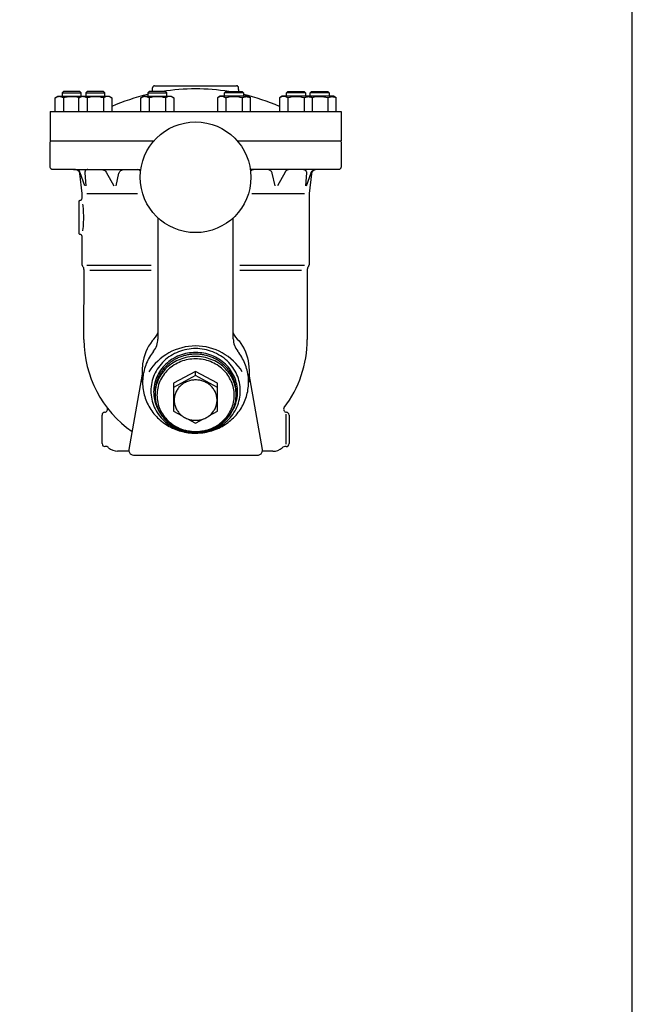
# Model space of a CAD drawing. Extents: x 270 to 6135, y 105 to 4230.
# Drawn here: x 5493 to 6135, y 2168 to 3199 of the extents above; entities that cross this region are included whole.
import ezdxf

# ---------------------------------------------------------------- set-up
doc = ezdxf.new("R2010")
doc.units = 0
doc.header["$LTSCALE"] = 60
doc.layers.get('0').update_dxf_attribs({"linetype": 'CONTINUOUS'})

msp = doc.modelspace()

# ---------------------------------------------------------------- linework, layer by layer
for p, q in [((5632.2, 3125.6), (5632.2, 3127.5)), ((5634.2, 3129.5), (5720.2, 3129.5)), ((5722.2, 3125.6), (5722.2, 3127.5)), ((5529.9, 3116.9), (5532.7, 3118.5)), ((5531.5, 3117.7), (5529.9, 3116.9)), ((5529.9, 3102.5), (5529.9, 3116.9)), ((5532.4, 3117.9), (5531.5, 3117.7)), ((5533.3, 3118.1), (5532.4, 3117.9)), ((5532.7, 3118.5), (5557.5, 3118.5)), ((5534.2, 3118.2), (5533.3, 3118.1)), ((5535.2, 3118.1), (5534.2, 3118.2)), ((5536.1, 3117.9), (5535.2, 3118.1)), ((5537, 3117.7), (5536.1, 3117.9)), ((5537.8, 3117.3), (5537, 3117.7)), ((5538.6, 3123.5), (5537.2, 3122.2)), ((5537.2, 3122.2), (5557.2, 3122.2)), ((5537.2, 3122.2), (5537.2, 3118.5)), ((5538.6, 3116.9), (5537.8, 3117.3)), ((5555.9, 3123.5), (5538.6, 3123.5)), ((5538.6, 3116.9), (5538.6, 3102.5)), ((5554.7, 3116.9), (5557.5, 3118.5)), ((5556.3, 3117.7), (5554.7, 3116.9)), ((5554.7, 3102.5), (5554.7, 3116.9)), ((5557.2, 3122.2), (5555.9, 3123.5)), ((5557.2, 3117.9), (5556.3, 3117.7)), ((5557.2, 3118.5), (5557.2, 3122.2)), ((5558.1, 3118.1), (5557.2, 3117.9)), ((5557.5, 3118.5), (5586.6, 3118.5)), ((5559.1, 3118.2), (5558.1, 3118.1)), ((5560, 3118.1), (5559.1, 3118.2)), ((5560.9, 3117.9), (5560, 3118.1)), ((5561.8, 3117.7), (5560.9, 3117.9)), ((5562.6, 3117.3), (5561.8, 3117.7)), ((5563.4, 3123.5), (5562.1, 3122.2)), ((5562.1, 3122.2), (5582.1, 3122.2)), ((5562.1, 3122.2), (5562.1, 3118.5)), ((5563.4, 3116.9), (5562.6, 3117.3)), ((5580.7, 3123.5), (5563.4, 3123.5)), ((5563.4, 3116.9), (5563.4, 3102.5)), ((5582.1, 3122.2), (5580.7, 3123.5)), ((5580.7, 3116.9), (5580.7, 3102.5)), ((5582.1, 3118.5), (5582.1, 3122.2)), ((5586.6, 3118.5), (5589.4, 3116.9)), ((5589.4, 3116.9), (5589.4, 3102.5)), ((5619.7, 3116.9), (5622.5, 3118.5)), ((5621.3, 3117.7), (5619.7, 3116.9)), ((5619.7, 3102.5), (5619.7, 3116.9)), ((5622.2, 3117.9), (5621.3, 3117.7)), ((5623.1, 3118.1), (5622.2, 3117.9)), ((5622.5, 3118.5), (5651.6, 3118.5)), ((5624.1, 3118.2), (5623.1, 3118.1)), ((5625, 3118.1), (5624.1, 3118.2)), ((5625.9, 3117.9), (5625, 3118.1)), ((5626.8, 3117.7), (5625.9, 3117.9)), ((5627.6, 3117.3), (5626.8, 3117.7)), ((5628.4, 3123.5), (5627.1, 3122.2)), ((5627.1, 3122.2), (5647.1, 3122.2)), ((5627.1, 3122.2), (5627.1, 3118.5)), ((5628.4, 3116.9), (5627.6, 3117.3)), ((5645.7, 3123.5), (5628.4, 3123.5)), ((5628.4, 3116.9), (5628.4, 3102.5)), ((5647.1, 3122.2), (5645.7, 3123.5)), ((5645.7, 3116.9), (5645.7, 3102.5)), ((5647.1, 3118.5), (5647.1, 3122.2)), ((5651.6, 3118.5), (5654.4, 3116.9)), ((5654.4, 3116.9), (5654.4, 3102.5)), ((5702.9, 3118.5), (5700.1, 3116.9)), ((5700.1, 3116.9), (5700.1, 3102.5)), ((5732, 3118.5), (5702.9, 3118.5)), ((5707.4, 3122.2), (5708.8, 3123.5)), ((5727.4, 3122.2), (5707.4, 3122.2)), ((5707.4, 3118.5), (5707.4, 3122.2)), ((5708.8, 3123.5), (5726.1, 3123.5)), ((5708.8, 3116.9), (5708.8, 3102.5)), ((5726.1, 3123.5), (5727.4, 3122.2)), ((5726.1, 3116.9), (5726.9, 3117.3)), ((5726.1, 3116.9), (5726.1, 3102.5)), ((5726.9, 3117.3), (5727.7, 3117.7)), ((5727.4, 3122.2), (5727.4, 3118.5)), ((5727.7, 3117.7), (5728.6, 3117.9)), ((5728.6, 3117.9), (5729.5, 3118.1)), ((5729.5, 3118.1), (5730.4, 3118.2)), ((5730.4, 3118.2), (5731.3, 3118.1)), ((5731.3, 3118.1), (5732.3, 3117.9)), ((5734.7, 3116.9), (5732, 3118.5)), ((5732.3, 3117.9), (5733.1, 3117.7)), ((5733.1, 3117.7), (5734.7, 3116.9)), ((5734.7, 3102.5), (5734.7, 3116.9)), ((5767.9, 3118.5), (5765.1, 3116.9)), ((5765.1, 3116.9), (5765.1, 3102.5)), ((5797, 3118.5), (5767.9, 3118.5)), ((5772.4, 3122.2), (5773.8, 3123.5)), ((5792.4, 3122.2), (5772.4, 3122.2)), ((5772.4, 3118.5), (5772.4, 3122.2)), ((5773.8, 3123.5), (5791.1, 3123.5)), ((5773.8, 3116.9), (5773.8, 3102.5)), ((5791.1, 3123.5), (5792.4, 3122.2)), ((5791.1, 3116.9), (5791.8, 3117.3)), ((5791.1, 3116.9), (5791.1, 3102.5)), ((5791.8, 3117.3), (5792.7, 3117.7)), ((5792.4, 3122.2), (5792.4, 3118.5)), ((5792.7, 3117.7), (5793.6, 3117.9)), ((5793.6, 3117.9), (5794.5, 3118.1)), ((5794.5, 3118.1), (5795.4, 3118.2)), ((5795.4, 3118.2), (5796.3, 3118.1)), ((5796.3, 3118.1), (5797.3, 3117.9)), ((5799.7, 3116.9), (5797, 3118.5)), ((5821.8, 3118.5), (5797, 3118.5)), ((5797.2, 3122.2), (5798.6, 3123.5)), ((5797.2, 3118.5), (5797.2, 3122.2)), ((5817.2, 3122.2), (5797.2, 3122.2)), ((5797.3, 3117.9), (5798.1, 3117.7)), ((5798.1, 3117.7), (5799.7, 3116.9)), ((5798.6, 3123.5), (5815.9, 3123.5)), ((5799.7, 3102.5), (5799.7, 3116.9)), ((5815.9, 3123.5), (5817.2, 3122.2)), ((5815.9, 3116.9), (5816.7, 3117.3)), ((5815.9, 3116.9), (5815.9, 3102.5)), ((5816.7, 3117.3), (5817.5, 3117.7)), ((5817.2, 3122.2), (5817.2, 3118.5)), ((5817.5, 3117.7), (5818.4, 3117.9)), ((5818.4, 3117.9), (5819.3, 3118.1)), ((5819.3, 3118.1), (5820.2, 3118.2)), ((5820.2, 3118.2), (5821.2, 3118.1)), ((5821.2, 3118.1), (5822.1, 3117.9)), ((5824.6, 3116.9), (5821.8, 3118.5)), ((5822.1, 3117.9), (5823, 3117.7)), ((5823, 3117.7), (5824.6, 3116.9)), ((5824.6, 3102.5), (5824.6, 3116.9)), ((5524.7, 3102.5), (5829.7, 3102.5)), ((5524.7, 3102.5), (5524.7, 3071.7)), ((5829.7, 3102.5), (5829.7, 3071.7)), ((5524.7, 3071.7), (5633.4, 3071.7)), ((5524.7, 3070.7), (5525.7, 3071.7)), ((5524.7, 3044.7), (5524.7, 3070.7)), ((5525.7, 3071.7), (5633.4, 3071.7)), ((5721.1, 3071.7), (5828.7, 3071.7)), ((5721.1, 3071.7), (5829.7, 3071.7)), ((5828.7, 3071.7), (5829.7, 3070.7)), ((5829.7, 3070.7), (5829.7, 3044.7)), ((5524.9, 3043.8), (5524.7, 3044.7)), ((5525, 3043.4), (5524.9, 3043.8)), ((5525.3, 3043), (5525, 3043.4)), ((5525.6, 3042.6), (5525.3, 3043)), ((5526, 3042.3), (5525.6, 3042.6)), ((5526.4, 3042), (5526, 3042.3)), ((5828.5, 3042.3), (5828.1, 3042)), ((5828.9, 3042.6), (5828.5, 3042.3)), ((5829.2, 3043), (5828.9, 3042.6)), ((5829.4, 3043.4), (5829.2, 3043)), ((5829.6, 3043.8), (5829.4, 3043.4)), ((5829.7, 3044.3), (5829.6, 3043.8)), ((5829.7, 3044.7), (5829.7, 3044.7)), ((5829.7, 3044.7), (5829.7, 3044.3)), ((5526.9, 3041.8), (5526.4, 3042)), ((5527.3, 3041.7), (5526.9, 3041.8)), ((5527.7, 3041.7), (5527.3, 3041.7)), ((5527.7, 3041.7), (5527.7, 3041.7)), ((5550.9, 3041.7), (5527.7, 3041.7)), ((5549.3, 3041.7), (5619.3, 3041.7)), ((5552.3, 3041.5), (5550.9, 3041.7)), ((5552.7, 3041.6), (5551.6, 3041.7)), ((5553, 3041.3), (5552.3, 3041.5)), ((5553.3, 3041.4), (5552.7, 3041.6)), ((5553.6, 3040.9), (5553, 3041.3)), ((5553.9, 3041.1), (5553.3, 3041.4)), ((5554.2, 3040.5), (5553.6, 3040.9)), ((5554.4, 3040.8), (5553.9, 3041.1)), ((5554.7, 3040), (5554.2, 3040.5)), ((5554.9, 3040.4), (5554.4, 3040.8)), ((5555.2, 3039.4), (5554.7, 3040)), ((5555.4, 3040), (5554.9, 3040.4)), ((5555.5, 3038.8), (5555.2, 3039.4)), ((5555.7, 3039.5), (5555.4, 3040)), ((5555.7, 3038.1), (5555.5, 3038.8)), ((5556, 3038.9), (5555.7, 3039.5)), ((5555.9, 3037.5), (5555.7, 3038.1)), ((5555.9, 3037.5), (5555.9, 3037.5)), ((5558.2, 3016.7), (5555.9, 3037.5)), ((5556.3, 3038.4), (5556, 3038.9)), ((5556.3, 3038.4), (5556.3, 3038.4)), ((5561.2, 3024.7), (5556.3, 3038.4)), ((5561.3, 3039.9), (5561.1, 3039.4)), ((5561.1, 3039.4), (5561.1, 3038.5)), ((5561.1, 3038.5), (5562.1, 3024.7)), ((5561.5, 3040.3), (5561.3, 3039.9)), ((5561.9, 3040.8), (5561.5, 3040.3)), ((5562.2, 3041.1), (5561.9, 3040.8)), ((5562.7, 3041.4), (5562.2, 3041.1)), ((5563.1, 3041.6), (5562.7, 3041.4)), ((5563.6, 3041.7), (5563.1, 3041.6)), ((5564.1, 3041.7), (5563.6, 3041.7)), ((5579.1, 3041.7), (5579.6, 3041.7)), ((5579.6, 3041.7), (5580.1, 3041.6)), ((5580.1, 3041.6), (5580.6, 3041.5)), ((5580.6, 3041.5), (5581.2, 3041.3)), ((5581.2, 3041.3), (5581.6, 3041)), ((5581.6, 3041), (5582.1, 3040.7)), ((5582.1, 3040.7), (5582.5, 3040.4)), ((5582.5, 3040.4), (5582.9, 3040)), ((5582.9, 3040), (5583.5, 3039.1)), ((5583.5, 3039.1), (5591.4, 3024.7)), ((5593.8, 3024.7), (5596.9, 3037.9)), ((5596.9, 3037.9), (5597.1, 3038.5)), ((5596.9, 3037.9), (5596.9, 3037.9)), ((5597.1, 3038.5), (5597.3, 3039.1)), ((5597.3, 3039.1), (5597.7, 3039.6)), ((5597.7, 3039.6), (5598.1, 3040.2)), ((5598.1, 3040.2), (5598.6, 3040.6)), ((5598.6, 3040.6), (5599.2, 3041)), ((5599.2, 3041), (5599.8, 3041.3)), ((5599.8, 3041.3), (5600.5, 3041.5)), ((5600.5, 3041.5), (5601.7, 3041.7)), ((5619.3, 3041.7), (5619.8, 3041.7)), ((5619.8, 3041.7), (5619.8, 3041.7)), ((5805.1, 3041.7), (5734.7, 3041.7)), ((5754, 3041.5), (5752.7, 3041.7)), ((5754.7, 3041.3), (5754, 3041.5)), ((5755.3, 3041), (5754.7, 3041.3)), ((5755.8, 3040.6), (5755.3, 3041)), ((5756.4, 3040.2), (5755.8, 3040.6)), ((5756.8, 3039.6), (5756.4, 3040.2)), ((5757.2, 3039.1), (5756.8, 3039.6)), ((5757.4, 3038.5), (5757.2, 3039.1)), ((5757.6, 3037.9), (5757.4, 3038.5)), ((5757.6, 3037.9), (5757.6, 3037.9)), ((5760.7, 3024.7), (5757.6, 3037.9)), ((5771, 3039.1), (5763.1, 3024.7)), ((5771.6, 3040), (5771, 3039.1)), ((5772, 3040.4), (5771.6, 3040)), ((5772.4, 3040.7), (5772, 3040.4)), ((5772.8, 3041), (5772.4, 3040.7)), ((5773.3, 3041.3), (5772.8, 3041)), ((5773.8, 3041.5), (5773.3, 3041.3)), ((5774.3, 3041.6), (5773.8, 3041.5)), ((5774.9, 3041.7), (5774.3, 3041.6)), ((5775.4, 3041.7), (5774.9, 3041.7)), ((5790.4, 3041.7), (5790.9, 3041.7)), ((5790.9, 3041.7), (5791.3, 3041.6)), ((5791.3, 3041.6), (5791.8, 3041.4)), ((5791.8, 3041.4), (5792.2, 3041.1)), ((5792.2, 3041.1), (5792.6, 3040.8)), ((5793.4, 3038.5), (5792.4, 3024.7)), ((5792.6, 3040.8), (5792.9, 3040.3)), ((5792.9, 3040.3), (5793.2, 3039.9)), ((5793.2, 3039.9), (5793.3, 3039.4)), ((5793.3, 3039.4), (5793.4, 3038.5)), ((5793.3, 3024.7), (5798.2, 3038.4)), ((5798.7, 3037.3), (5796.2, 3016.7)), ((5798.2, 3038.4), (5798.4, 3038.9)), ((5798.2, 3038.4), (5798.2, 3038.4)), ((5798.4, 3038.9), (5798.7, 3039.5)), ((5798.7, 3039.5), (5799.1, 3040)), ((5799.1, 3038.6), (5798.7, 3037.3)), ((5799.1, 3040), (5799.6, 3040.4)), ((5799.4, 3039.3), (5799.1, 3038.6)), ((5799.8, 3039.9), (5799.4, 3039.3)), ((5799.6, 3040.4), (5800, 3040.8)), ((5800.4, 3040.5), (5799.8, 3039.9)), ((5800, 3040.8), (5800.6, 3041.1)), ((5801, 3040.9), (5800.4, 3040.5)), ((5800.6, 3041.1), (5801.2, 3041.4)), ((5801.6, 3041.3), (5801, 3040.9)), ((5801.2, 3041.4), (5801.7, 3041.6)), ((5802.3, 3041.5), (5801.6, 3041.3)), ((5801.7, 3041.6), (5802.9, 3041.7)), ((5803, 3041.7), (5802.3, 3041.5)), ((5803.7, 3041.7), (5803, 3041.7)), ((5803.7, 3041.7), (5803.7, 3041.7)), ((5826.7, 3041.7), (5803.7, 3041.7)), ((5827.6, 3041.8), (5826.7, 3041.7)), ((5828.1, 3042), (5827.6, 3041.8)), ((5558.1, 3011.1), (5558.2, 3011.7)), ((5558.2, 3011.7), (5558.2, 3016.7)), ((5563.2, 3016.7), (5616.3, 3016.7)), ((5736.3, 3016.7), (5791.2, 3016.7)), ((5796.2, 3016.7), (5796.2, 2943.3)), ((5555.2, 3008.9), (5555.3, 3009)), ((5555.2, 3008.7), (5555.2, 3008.9)), ((5555.2, 2974.7), (5555.2, 3008.7)), ((5555.2, 3008.7), (5555.2, 3008.7)), ((5555.3, 3009.2), (5555.4, 3009.3)), ((5555.3, 3009), (5555.3, 3009.2)), ((5555.4, 3009.3), (5555.5, 3009.4)), ((5555.5, 3009.4), (5555.7, 3009.5)), ((5555.7, 3009.5), (5555.8, 3009.6)), ((5555.8, 3009.6), (5555.9, 3009.7)), ((5555.9, 3009.7), (5556.2, 3009.7)), ((5556.2, 3009.7), (5556.2, 3009.7)), ((5556.2, 3009.7), (5556.2, 3009.7)), ((5556.2, 3009.7), (5556.5, 3009.7)), ((5556.5, 3009.7), (5556.8, 3009.8)), ((5556.8, 3009.8), (5557.1, 3009.9)), ((5557.1, 3009.9), (5557.4, 3010.1)), ((5557.4, 3010.1), (5557.7, 3010.3)), ((5557.7, 3010.3), (5557.9, 3010.5)), ((5557.9, 3010.5), (5558, 3010.8)), ((5558, 3010.8), (5558.1, 3011.1)), ((5558.8, 3005.7), (5558.9, 3004.3)), ((5558.9, 3004.3), (5559.1, 3002.9)), ((5559.1, 3002.9), (5559.2, 3001.5)), ((5559.2, 3001.5), (5559.3, 3000.1)), ((5559.3, 3000.1), (5559.4, 2998.7)), ((5559.4, 2998.7), (5559.5, 2997.3)), ((5559.5, 2997.3), (5559.5, 2995.9)), ((5559.5, 2995.9), (5559.6, 2994.5)), ((5559.6, 2994.5), (5559.6, 2991.7)), ((5559.6, 2991.7), (5559.6, 2991.7)), ((5559.6, 2991.7), (5559.6, 2990.3)), ((5637.7, 2991.2), (5637.7, 2864.3)), ((5716.7, 2864.4), (5716.7, 2991.2)), ((5559.1, 2980.5), (5558.8, 2977.7)), ((5559.2, 2981.9), (5559.1, 2980.5)), ((5559.3, 2983.3), (5559.2, 2981.9)), ((5559.4, 2984.7), (5559.3, 2983.3)), ((5559.5, 2986.1), (5559.4, 2984.7)), ((5559.6, 2988.9), (5559.5, 2987.5)), ((5559.5, 2987.5), (5559.5, 2986.1)), ((5559.6, 2990.3), (5559.6, 2988.9)), ((5555.3, 2974.4), (5555.2, 2974.7)), ((5555.3, 2974.3), (5555.3, 2974.4)), ((5555.4, 2974.1), (5555.3, 2974.3)), ((5555.5, 2974), (5555.4, 2974.1)), ((5555.7, 2973.9), (5555.5, 2974)), ((5555.8, 2973.8), (5555.7, 2973.9)), ((5555.9, 2973.8), (5555.8, 2973.8)), ((5556.1, 2973.7), (5555.9, 2973.8)), ((5556.2, 2973.7), (5556.1, 2973.7)), ((5556.8, 2973.6), (5556.2, 2973.7)), ((5556.2, 2973.7), (5556.2, 2973.7)), ((5556.2, 2973.7), (5556.2, 2973.7)), ((5557.1, 2973.5), (5556.8, 2973.6)), ((5557.4, 2973.3), (5557.1, 2973.5)), ((5557.7, 2973.1), (5557.4, 2973.3)), ((5557.9, 2972.9), (5557.7, 2973.1)), ((5558, 2972.6), (5557.9, 2972.9)), ((5558.1, 2972.3), (5558, 2972.6)), ((5558.2, 2972), (5558.1, 2972.3)), ((5558.2, 2971.7), (5558.2, 2972)), ((5558.2, 2943.3), (5558.2, 2971.7)), ((5558.2, 2971.7), (5558.2, 2971.7)), ((5558.3, 2942.7), (5558.2, 2943.3)), ((5558.3, 2942.4), (5558.3, 2942.7)), ((5558.4, 2942.1), (5558.3, 2942.4)), ((5558.4, 2941.8), (5558.4, 2942.1)), ((5558.5, 2941.5), (5558.4, 2941.8)), ((5558.6, 2941.2), (5558.5, 2941.5)), ((5558.8, 2940.9), (5558.6, 2941.2)), ((5558.9, 2940.6), (5558.8, 2940.9)), ((5559, 2940.3), (5558.9, 2940.6)), ((5559.5, 2939.6), (5559, 2940.3)), ((5559, 2940.3), (5559, 2940.3)), ((5559.7, 2939.1), (5559.5, 2939.6)), ((5563.2, 2941.7), (5630.7, 2941.7)), ((5723.7, 2941.7), (5791.2, 2941.7)), ((5794.8, 2939.1), (5794.6, 2938.8)), ((5794.9, 2939.4), (5794.8, 2939.1)), ((5795, 2939.6), (5794.9, 2939.4)), ((5795.4, 2940.3), (5795, 2939.6)), ((5795, 2939.6), (5795, 2939.6)), ((5795.7, 2940.9), (5795.4, 2940.3)), ((5795.8, 2941.2), (5795.7, 2940.9)), ((5795.9, 2941.5), (5795.8, 2941.2)), ((5796, 2941.8), (5795.9, 2941.5)), ((5796.1, 2942.1), (5796, 2941.8)), ((5796.2, 2942.4), (5796.1, 2942.1)), ((5796.2, 2943.3), (5796.2, 2943.3)), ((5796.2, 2943.3), (5796.2, 2943)), ((5796.2, 2943), (5796.2, 2942.7)), ((5796.2, 2942.7), (5796.2, 2942.4)), ((5559.9, 2938.8), (5559.7, 2939.1)), ((5560, 2938.5), (5559.9, 2938.8)), ((5560, 2938.2), (5560, 2938.5)), ((5560.1, 2937.9), (5560, 2938.2)), ((5560.2, 2937.6), (5560.1, 2937.9)), ((5560.2, 2937.3), (5560.2, 2937.6)), ((5560.2, 2937), (5560.2, 2937.3)), ((5560.3, 2936.7), (5560.2, 2937)), ((5560.2, 2863.7), (5560.3, 2936.7)), ((5560.3, 2936.7), (5560.3, 2936.7)), ((5566.2, 2936.5), (5630.7, 2936.5)), ((5723.7, 2936.5), (5788.2, 2936.5)), ((5794.3, 2937.3), (5794.2, 2936.6)), ((5794.2, 2936.6), (5794.2, 2863.7)), ((5794.4, 2937.9), (5794.3, 2937.6)), ((5794.3, 2937.6), (5794.3, 2937.3)), ((5794.5, 2938.5), (5794.4, 2938.2)), ((5794.4, 2938.2), (5794.4, 2937.9)), ((5794.6, 2938.8), (5794.5, 2938.5)), ((5628, 2856.8), (5626.4, 2853.9)), ((5629.8, 2859.6), (5628, 2856.8)), ((5631.7, 2862.3), (5629.8, 2859.6)), ((5631.7, 2862.3), (5631.7, 2862.3)), ((5722.8, 2862.3), (5722.8, 2862.3)), ((5722.8, 2862.3), (5724.7, 2859.6)), ((5724.7, 2859.6), (5726.5, 2856.8)), ((5726.5, 2856.8), (5728, 2853.9)), ((5623.9, 2847.8), (5622.9, 2844.6)), ((5625.1, 2850.9), (5623.9, 2847.8)), ((5626.4, 2853.9), (5625.1, 2850.9)), ((5728, 2853.9), (5729.4, 2850.9)), ((5729.4, 2850.9), (5730.6, 2847.8)), ((5730.6, 2847.8), (5731.5, 2844.6)), ((5621.7, 2838.2), (5621.2, 2831.7)), ((5622.2, 2841.4), (5621.7, 2838.2)), ((5622.9, 2844.6), (5622.2, 2841.4)), ((5731.5, 2844.6), (5732.3, 2841.4)), ((5732.3, 2841.4), (5732.8, 2838.2)), ((5732.8, 2838.2), (5733.2, 2831.7)), ((5621.2, 2827.5), (5607.3, 2748.6)), ((5621.2, 2831.7), (5621.2, 2819.1)), ((5677.2, 2830.4), (5654.2, 2817.9)), ((5677.2, 2826.1), (5654.2, 2813.6)), ((5700.2, 2817.9), (5677.2, 2830.4)), ((5677.2, 2826.1), (5677.2, 2830.4)), ((5700.2, 2813.6), (5677.2, 2826.1)), ((5733.2, 2831.7), (5733.2, 2819.1)), ((5747.2, 2748.6), (5733.2, 2827.5)), ((5654.2, 2817.9), (5654.2, 2788.6)), ((5700.2, 2788.6), (5700.2, 2817.9)), ((5579.2, 2754.7), (5579.2, 2784.7)), ((5582.1, 2787.7), (5582.1, 2787.7)), ((5654.2, 2788.6), (5663.3, 2783.7)), ((5691.2, 2783.7), (5700.2, 2788.6)), ((5771.9, 2785.5), (5771.9, 2754)), ((5772.5, 2787.7), (5772.5, 2787.7)), ((5772.5, 2787.7), (5772.5, 2787.7)), ((5775.2, 2784.7), (5775.2, 2754.7)), ((5668.9, 2780.7), (5677.2, 2776.2)), ((5677.2, 2776.2), (5685.5, 2780.7)), ((5607.3, 2746.7), (5595.2, 2746.7)), ((5607.3, 2748.1), (5607.2, 2748.1)), ((5607.2, 2748.1), (5607.2, 2748)), ((5607.2, 2748), (5607.2, 2747.9)), ((5607.2, 2747.9), (5607.2, 2747.7)), ((5607.2, 2747.7), (5607.2, 2747.7)), ((5607.2, 2747.7), (5607.3, 2747)), ((5607.3, 2748.6), (5607.3, 2748.6)), ((5607.3, 2748.6), (5607.3, 2748.5)), ((5607.3, 2748.5), (5607.3, 2748.4)), ((5607.3, 2748.4), (5607.3, 2748.3)), ((5607.3, 2748.3), (5607.3, 2748.2)), ((5607.3, 2748.2), (5607.3, 2748.1)), ((5607.3, 2747), (5607.5, 2746.2)), ((5607.5, 2746.2), (5607.8, 2745.5)), ((5607.8, 2745.5), (5608.2, 2744.8)), ((5608.2, 2744.8), (5608.7, 2744.2)), ((5608.7, 2744.2), (5609.3, 2743.6)), ((5609.3, 2743.6), (5610, 2743.2)), ((5610, 2743.2), (5610.8, 2742.9)), ((5743.7, 2742.9), (5744.4, 2743.2)), ((5744.4, 2743.2), (5745.1, 2743.6)), ((5745.1, 2743.6), (5745.8, 2744.2)), ((5745.8, 2744.2), (5746.3, 2744.8)), ((5746.3, 2744.8), (5746.7, 2745.5)), ((5746.7, 2745.5), (5747, 2746.2)), ((5747, 2746.2), (5747.2, 2747.7)), ((5758.3, 2746.7), (5747.1, 2746.7)), ((5747.2, 2748.4), (5747.2, 2748.6)), ((5747.2, 2748.3), (5747.2, 2748.4)), ((5747.2, 2748.2), (5747.2, 2748.3)), ((5747.2, 2748.1), (5747.2, 2748.2)), ((5747.2, 2748), (5747.2, 2748.1)), ((5747.2, 2748.1), (5747.2, 2748.1)), ((5747.2, 2747.9), (5747.2, 2748)), ((5747.2, 2747.8), (5747.2, 2747.9)), ((5747.2, 2747.7), (5747.2, 2747.8)), ((5747.2, 2747.7), (5747.2, 2747.7)), ((5610.8, 2742.9), (5612.2, 2742.7)), ((5612.2, 2742.7), (5742.2, 2742.7)), ((5612.2, 2742.7), (5612.2, 2742.7)), ((5742.2, 2742.7), (5743, 2742.8)), ((5742.2, 2742.7), (5742.2, 2742.7)), ((5742.2, 2742.7), (5742.2, 2742.7)), ((5743, 2742.8), (5743.7, 2742.9))]:
    msp.add_line(p, q)
msp.add_lwpolyline([(270, 105), (6135, 105), (6135, 4230), (270, 4230)], close=True)
for points in [[(5633.1, 2851.5, 0), (5632, 2850, 0), (5630.9, 2848.5, 0), (5629.8, 2846.9, 0), (5628.9, 2845.3, 0), (5627.9, 2843.7, 0), (5627.1, 2842, 0), (5626.3, 2840.3, 0), (5625.5, 2838.6, 0), (5624.9, 2836.9, 0), (5624.2, 2835.1, 0), (5623.7, 2833.3, 0), (5623.2, 2831.5, 0), (5622.8, 2829.7, 0), (5622.4, 2827.9, 0), (5622.2, 2826.1, 0), (5621.9, 2824.2, 0), (5621.8, 2822.4, 0), (5621.7, 2820.5, 0), (5621.7, 2818.7, 0), (5621.7, 2816.8, 0), (5621.8, 2815, 0), (5622, 2813.1, 0), (5622.3, 2811.3, 0), (5622.6, 2809.5, 0), (5622.9, 2807.6, 0), (5623.4, 2805.8, 0), (5623.9, 2804.1, 0), (5624.5, 2802.3, 0), (5625.1, 2800.5, 0), (5625.8, 2798.8, 0), (5626.6, 2797.1, 0), (5627.4, 2795.4, 0), (5628.3, 2793.8, 0), (5629.2, 2792.2, 0), (5630.2, 2790.6, 0), (5631.3, 2789, 0), (5632.4, 2787.5, 0), (5633.6, 2786, 0), (5634.8, 2784.6, 0), (5636.1, 2783.2, 0), (5637.4, 2781.9, 0), (5638.8, 2780.6, 0), (5640.2, 2779.3, 0), (5641.6, 2778.1, 0), (5643.1, 2776.9, 0), (5644.7, 2775.8, 0), (5646.3, 2774.8, 0), (5647.9, 2773.7, 0), (5649.5, 2772.8, 0), (5651.2, 2771.9, 0), (5652.9, 2771.1, 0), (5654.7, 2770.3, 0), (5656.5, 2769.6, 0), (5658.3, 2768.9, 0), (5660.1, 2768.3, 0), (5661.9, 2767.8, 0), (5663.8, 2767.3, 0), (5665.7, 2766.9, 0), (5667.6, 2766.5, 0), (5669.5, 2766.2, 0), (5671.4, 2766, 0), (5673.3, 2765.8, 0), (5675.3, 2765.8, 0), (5677.2, 2765.7, 0), (5679.1, 2765.8, 0), (5681.1, 2765.9, 0), (5683, 2766, 0), (5684.9, 2766.2, 0), (5686.8, 2766.5, 0), (5688.7, 2766.9, 0), (5690.6, 2767.3, 0), (5692.4, 2767.8, 0), (5694.3, 2768.3, 0), (5696.1, 2768.9, 0), (5697.9, 2769.6, 0), (5699.7, 2770.3, 0), (5701.4, 2771.1, 0), (5703.2, 2771.9, 0), (5704.9, 2772.8, 0), (5706.5, 2773.8, 0), (5708.1, 2774.8, 0), (5709.7, 2775.8, 0), (5711.3, 2777, 0), (5712.8, 2778.1, 0), (5714.2, 2779.3, 0), (5715.6, 2780.6, 0), (5717, 2781.9, 0), (5718.3, 2783.3, 0), (5719.6, 2784.7, 0), (5720.8, 2786.1, 0), (5722, 2787.6, 0), (5723.1, 2789.1, 0), (5724.2, 2790.6, 0), (5725.2, 2792.2, 0), (5726.1, 2793.8, 0), (5727, 2795.5, 0), (5727.8, 2797.2, 0), (5728.6, 2798.9, 0), (5729.3, 2800.6, 0), (5729.9, 2802.3, 0), (5730.5, 2804.1, 0), (5731, 2805.9, 0), (5731.4, 2807.7, 0), (5731.8, 2809.5, 0), (5732.1, 2811.4, 0), (5732.4, 2813.2, 0), (5732.6, 2815, 0), (5732.7, 2816.9, 0), (5732.7, 2818.8, 0), (5732.7, 2820.6, 0), (5732.6, 2822.4, 0), (5732.5, 2824.3, 0), (5732.3, 2826.1, 0), (5732, 2828, 0), (5731.6, 2829.8, 0), (5731.2, 2831.6, 0), (5730.7, 2833.4, 0), (5730.2, 2835.2, 0), (5729.6, 2836.9, 0), (5728.9, 2838.7, 0), (5728.1, 2840.4, 0), (5727.3, 2842.1, 0), (5726.5, 2843.7, 0), (5725.6, 2845.4, 0), (5724.6, 2847, 0), (5723.6, 2848.5, 0), (5722.5, 2850.1, 0), (5721.3, 2851.5, 0)], [(5724.1, 2810, 0), (5724, 2812.1, 0), (5723.9, 2814.3, 0), (5723.6, 2816.5, 0), (5723.2, 2818.6, 0), (5722.7, 2820.7, 0), (5722.1, 2822.8, 0), (5721.4, 2824.9, 0), (5720.5, 2826.9, 0), (5719.6, 2828.9, 0), (5718.6, 2830.8, 0), (5717.4, 2832.7, 0), (5716.2, 2834.6, 0), (5714.9, 2836.3, 0), (5713.4, 2838, 0), (5711.9, 2839.7, 0), (5710.4, 2841.3, 0), (5708.7, 2842.8, 0), (5707, 2844.2, 0), (5705.1, 2845.5, 0), (5703.3, 2846.8, 0), (5701.3, 2847.9, 0), (5699.3, 2849, 0), (5697.3, 2850, 0), (5695.2, 2850.8, 0), (5693, 2851.6, 0), (5690.8, 2852.3, 0), (5688.6, 2852.9, 0), (5686.4, 2853.4, 0), (5684.1, 2853.7, 0), (5681.8, 2854, 0), (5679.5, 2854.2, 0), (5677.2, 2854.2, 0), (5674.9, 2854.2, 0), (5672.6, 2854, 0), (5670.4, 2853.7, 0), (5668.1, 2853.4, 0), (5665.9, 2852.9, 0), (5663.6, 2852.3, 0), (5661.4, 2851.6, 0), (5659.3, 2850.8, 0), (5657.2, 2850, 0), (5655.1, 2849, 0), (5653.1, 2847.9, 0), (5651.2, 2846.8, 0), (5649.3, 2845.5, 0), (5647.5, 2844.2, 0), (5645.8, 2842.8, 0), (5644.1, 2841.3, 0), (5642.5, 2839.7, 0), (5641, 2838, 0), (5639.6, 2836.3, 0), (5638.3, 2834.6, 0), (5637, 2832.7, 0), (5635.9, 2830.8, 0), (5634.9, 2828.9, 0), (5633.9, 2826.9, 0), (5633.1, 2824.9, 0), (5632.4, 2822.8, 0), (5631.8, 2820.7, 0), (5631.3, 2818.6, 0), (5630.9, 2816.5, 0), (5630.6, 2814.3, 0), (5630.4, 2812.1, 0), (5630.4, 2810, 0), (5630.4, 2807.8, 0), (5630.6, 2805.6, 0), (5630.9, 2803.5, 0), (5631.3, 2801.3, 0), (5631.8, 2799.2, 0), (5632.4, 2797.1, 0), (5633.1, 2795.1, 0), (5633.9, 2793, 0), (5634.9, 2791.1, 0), (5635.9, 2789.1, 0), (5637, 2787.2, 0), (5638.3, 2785.4, 0), (5639.6, 2783.6, 0), (5641, 2781.9, 0), (5642.5, 2780.2, 0), (5644.1, 2778.7, 0), (5645.8, 2777.2, 0), (5647.5, 2775.8, 0), (5649.3, 2774.4, 0), (5651.2, 2773.2, 0), (5653.1, 2772, 0), (5655.1, 2770.9, 0), (5657.2, 2770, 0), (5659.3, 2769.1, 0), (5661.4, 2768.3, 0), (5663.6, 2767.6, 0), (5665.9, 2767, 0), (5668.1, 2766.6, 0), (5670.4, 2766.2, 0), (5672.6, 2765.9, 0), (5674.9, 2765.8, 0), (5677.2, 2765.7, 0), (5679.5, 2765.8, 0), (5681.8, 2765.9, 0), (5684.1, 2766.2, 0), (5686.4, 2766.6, 0), (5688.6, 2767, 0), (5690.8, 2767.6, 0), (5693, 2768.3, 0), (5695.2, 2769.1, 0), (5697.3, 2770, 0), (5699.3, 2770.9, 0), (5701.3, 2772, 0), (5703.3, 2773.2, 0), (5705.1, 2774.4, 0), (5707, 2775.8, 0), (5708.7, 2777.2, 0), (5710.4, 2778.7, 0), (5711.9, 2780.2, 0), (5713.4, 2781.9, 0), (5714.9, 2783.6, 0), (5716.2, 2785.4, 0), (5717.4, 2787.2, 0), (5718.6, 2789.1, 0), (5719.6, 2791.1, 0), (5720.5, 2793, 0), (5721.4, 2795.1, 0), (5722.1, 2797.1, 0), (5722.7, 2799.2, 0), (5723.2, 2801.3, 0), (5723.6, 2803.5, 0), (5723.9, 2805.6, 0), (5724, 2807.8, 0), (5724.1, 2810, 0)], [(5721.2, 2808.9, 0), (5721.2, 2810.9, 0), (5721, 2812.9, 0), (5720.8, 2814.9, 0), (5720.4, 2816.9, 0), (5719.9, 2818.9, 0), (5719.3, 2820.9, 0), (5718.7, 2822.8, 0), (5717.9, 2824.7, 0), (5717, 2826.5, 0), (5716, 2828.3, 0), (5715, 2830.1, 0), (5713.8, 2831.8, 0), (5712.6, 2833.5, 0), (5711.2, 2835.1, 0), (5709.8, 2836.6, 0), (5708.4, 2838.1, 0), (5706.8, 2839.5, 0), (5705.1, 2840.8, 0), (5703.4, 2842.1, 0), (5701.7, 2843.2, 0), (5699.9, 2844.3, 0), (5698, 2845.3, 0), (5696.1, 2846.2, 0), (5694.1, 2847.1, 0), (5692.1, 2847.8, 0), (5690, 2848.4, 0), (5687.9, 2849, 0), (5685.8, 2849.4, 0), (5683.7, 2849.8, 0), (5681.6, 2850, 0), (5679.4, 2850.2, 0), (5677.2, 2850.2, 0), (5675.1, 2850.2, 0), (5672.9, 2850, 0), (5670.8, 2849.8, 0), (5668.6, 2849.4, 0), (5666.6, 2849, 0), (5664.5, 2848.4, 0), (5662.4, 2847.8, 0), (5660.4, 2847.1, 0), (5658.4, 2846.2, 0), (5656.5, 2845.3, 0), (5654.6, 2844.3, 0), (5652.8, 2843.2, 0), (5651, 2842.1, 0), (5649.3, 2840.8, 0), (5647.7, 2839.5, 0), (5646.1, 2838.1, 0), (5644.6, 2836.6, 0), (5643.2, 2835.1, 0), (5641.9, 2833.5, 0), (5640.6, 2831.8, 0), (5639.5, 2830.1, 0), (5638.4, 2828.3, 0), (5637.5, 2826.5, 0), (5636.6, 2824.7, 0), (5635.8, 2822.8, 0), (5635.1, 2820.9, 0), (5634.6, 2818.9, 0), (5634.1, 2816.9, 0), (5633.7, 2814.9, 0), (5633.4, 2812.9, 0), (5633.3, 2810.9, 0), (5633.2, 2808.9, 0), (5633.3, 2806.8, 0), (5633.4, 2804.8, 0), (5633.7, 2802.8, 0), (5634.1, 2800.8, 0), (5634.6, 2798.8, 0), (5635.1, 2796.9, 0), (5635.8, 2794.9, 0), (5636.6, 2793, 0), (5637.5, 2791.2, 0), (5638.4, 2789.4, 0), (5639.5, 2787.6, 0), (5640.6, 2785.9, 0), (5641.9, 2784.2, 0), (5643.2, 2782.6, 0), (5644.6, 2781.1, 0), (5646.1, 2779.6, 0), (5647.7, 2778.2, 0), (5649.3, 2776.9, 0), (5651, 2775.7, 0), (5652.8, 2774.5, 0), (5654.6, 2773.4, 0), (5656.5, 2772.4, 0), (5658.4, 2771.5, 0), (5660.4, 2770.7, 0), (5662.4, 2769.9, 0), (5664.5, 2769.3, 0), (5666.6, 2768.8, 0), (5668.6, 2768.3, 0), (5670.8, 2768, 0), (5672.9, 2767.7, 0), (5675.1, 2767.6, 0), (5677.2, 2767.5, 0), (5679.4, 2767.6, 0), (5681.6, 2767.7, 0), (5683.7, 2768, 0), (5685.8, 2768.3, 0), (5687.9, 2768.8, 0), (5690, 2769.3, 0), (5692.1, 2769.9, 0), (5694.1, 2770.7, 0), (5696.1, 2771.5, 0), (5698, 2772.4, 0), (5699.9, 2773.4, 0), (5701.7, 2774.5, 0), (5703.4, 2775.7, 0), (5705.1, 2776.9, 0), (5706.8, 2778.2, 0), (5708.4, 2779.6, 0), (5709.8, 2781.1, 0), (5711.2, 2782.6, 0), (5712.6, 2784.2, 0), (5713.8, 2785.9, 0), (5715, 2787.6, 0), (5716, 2789.4, 0), (5717, 2791.2, 0), (5717.9, 2793, 0), (5718.7, 2794.9, 0), (5719.3, 2796.9, 0), (5719.9, 2798.8, 0), (5720.4, 2800.8, 0), (5720.8, 2802.8, 0), (5721, 2804.8, 0), (5721.2, 2806.8, 0), (5721.2, 2808.9, 0)], [(5719.7, 2807.3, 0), (5719.7, 2808.3, 0), (5719.7, 2809.3, 0), (5719.7, 2810.3, 0), (5719.6, 2811.3, 0), (5719.6, 2812.3, 0), (5719.4, 2813.3, 0), (5719.3, 2814.3, 0), (5719.1, 2815.3, 0), (5718.9, 2816.3, 0), (5718.7, 2817.2, 0), (5718.5, 2818.2, 0), (5718.2, 2819.2, 0), (5717.9, 2820.1, 0), (5717.6, 2821.1, 0), (5717.2, 2822, 0), (5716.9, 2823, 0), (5716.5, 2823.9, 0), (5716, 2824.8, 0), (5715.6, 2825.7, 0), (5715.1, 2826.6, 0), (5714.6, 2827.5, 0), (5714.1, 2828.4, 0), (5713.6, 2829.2, 0), (5713, 2830.1, 0), (5712.4, 2830.9, 0), (5711.8, 2831.7, 0), (5711.2, 2832.5, 0), (5710.5, 2833.3, 0), (5709.9, 2834.1, 0), (5709.2, 2834.9, 0), (5708.5, 2835.6, 0), (5707.7, 2836.3, 0), (5707, 2837, 0), (5706.2, 2837.7, 0), (5705.4, 2838.4, 0), (5704.6, 2839.1, 0), (5703.8, 2839.7, 0), (5703, 2840.3, 0), (5702.1, 2840.9, 0), (5701.2, 2841.5, 0), (5700.4, 2842, 0), (5699.5, 2842.6, 0), (5698.6, 2843.1, 0), (5697.6, 2843.6, 0), (5696.7, 2844, 0), (5695.7, 2844.5, 0), (5694.8, 2844.9, 0), (5693.8, 2845.3, 0), (5692.8, 2845.7, 0), (5691.8, 2846, 0), (5690.8, 2846.4, 0), (5689.8, 2846.7, 0), (5688.8, 2846.9, 0), (5687.8, 2847.2, 0), (5686.7, 2847.4, 0), (5685.7, 2847.7, 0), (5684.6, 2847.8, 0), (5683.6, 2848, 0), (5682.5, 2848.1, 0), (5681.5, 2848.2, 0), (5680.4, 2848.3, 0), (5679.4, 2848.4, 0), (5678.3, 2848.4, 0), (5677.2, 2848.4, 0), (5676.2, 2848.4, 0), (5675.1, 2848.4, 0), (5674.1, 2848.3, 0), (5673, 2848.2, 0), (5671.9, 2848.1, 0), (5670.9, 2848, 0), (5669.8, 2847.8, 0), (5668.8, 2847.7, 0), (5667.8, 2847.4, 0), (5666.7, 2847.2, 0), (5665.7, 2846.9, 0), (5664.7, 2846.7, 0), (5663.7, 2846.4, 0), (5662.7, 2846, 0), (5661.7, 2845.7, 0), (5660.7, 2845.3, 0), (5659.7, 2844.9, 0), (5658.7, 2844.5, 0), (5657.8, 2844, 0), (5656.9, 2843.6, 0), (5655.9, 2843.1, 0), (5655, 2842.6, 0), (5654.1, 2842, 0), (5653.2, 2841.5, 0), (5652.4, 2840.9, 0), (5651.5, 2840.3, 0), (5650.7, 2839.7, 0), (5649.8, 2839.1, 0), (5649, 2838.4, 0), (5648.2, 2837.7, 0), (5647.5, 2837, 0), (5646.7, 2836.3, 0), (5646, 2835.6, 0), (5645.3, 2834.9, 0), (5644.6, 2834.1, 0), (5643.9, 2833.3, 0), (5643.3, 2832.5, 0), (5642.6, 2831.7, 0), (5642, 2830.9, 0), (5641.5, 2830.1, 0), (5640.9, 2829.2, 0), (5640.4, 2828.4, 0), (5639.8, 2827.5, 0), (5639.4, 2826.6, 0), (5638.9, 2825.7, 0), (5638.4, 2824.8, 0), (5638, 2823.9, 0), (5637.6, 2823, 0), (5637.2, 2822, 0), (5636.9, 2821.1, 0), (5636.6, 2820.1, 0), (5636.3, 2819.2, 0), (5636, 2818.2, 0), (5635.8, 2817.2, 0), (5635.5, 2816.3, 0), (5635.4, 2815.3, 0), (5635.2, 2814.3, 0), (5635, 2813.3, 0), (5634.9, 2812.3, 0), (5634.8, 2811.3, 0), (5634.8, 2810.3, 0), (5634.7, 2809.3, 0), (5634.7, 2808.3, 0), (5634.8, 2807.3, 0)], [(5719.7, 2806.1, 0), (5719.7, 2808.1, 0), (5719.5, 2810, 0), (5719.3, 2812, 0), (5718.9, 2813.9, 0), (5718.5, 2815.8, 0), (5717.9, 2817.7, 0), (5717.3, 2819.6, 0), (5716.5, 2821.4, 0), (5715.7, 2823.2, 0), (5714.7, 2824.9, 0), (5713.7, 2826.7, 0), (5712.6, 2828.3, 0), (5711.4, 2829.9, 0), (5710.1, 2831.5, 0), (5708.7, 2832.9, 0), (5707.3, 2834.4, 0), (5705.8, 2835.7, 0), (5704.2, 2837, 0), (5702.6, 2838.2, 0), (5700.9, 2839.3, 0), (5699.1, 2840.4, 0), (5697.3, 2841.3, 0), (5695.4, 2842.2, 0), (5693.5, 2843, 0), (5691.6, 2843.7, 0), (5689.6, 2844.3, 0), (5687.6, 2844.9, 0), (5685.5, 2845.3, 0), (5683.5, 2845.6, 0), (5681.4, 2845.9, 0), (5679.3, 2846, 0), (5677.2, 2846.1, 0), (5675.1, 2846, 0), (5673.1, 2845.9, 0), (5671, 2845.6, 0), (5668.9, 2845.3, 0), (5666.9, 2844.9, 0), (5664.9, 2844.3, 0), (5662.9, 2843.7, 0), (5661, 2843, 0), (5659.1, 2842.2, 0), (5657.2, 2841.3, 0), (5655.4, 2840.4, 0), (5653.6, 2839.3, 0), (5651.9, 2838.2, 0), (5650.3, 2837, 0), (5648.7, 2835.7, 0), (5647.2, 2834.4, 0), (5645.7, 2832.9, 0), (5644.4, 2831.5, 0), (5643.1, 2829.9, 0), (5641.9, 2828.3, 0), (5640.8, 2826.7, 0), (5639.8, 2824.9, 0), (5638.8, 2823.2, 0), (5638, 2821.4, 0), (5637.2, 2819.6, 0), (5636.6, 2817.7, 0), (5636, 2815.8, 0), (5635.6, 2813.9, 0), (5635.2, 2812, 0), (5634.9, 2810, 0), (5634.8, 2808.1, 0), (5634.7, 2806.1, 0), (5634.8, 2804.2, 0), (5634.9, 2802.2, 0), (5635.2, 2800.3, 0), (5635.6, 2798.3, 0), (5636, 2796.4, 0), (5636.6, 2794.5, 0), (5637.2, 2792.7, 0), (5638, 2790.8, 0), (5638.8, 2789.1, 0), (5639.8, 2787.3, 0), (5640.8, 2785.6, 0), (5641.9, 2783.9, 0), (5643.1, 2782.3, 0), (5644.4, 2780.8, 0), (5645.7, 2779.3, 0), (5647.2, 2777.9, 0), (5648.7, 2776.5, 0), (5650.3, 2775.2, 0), (5651.9, 2774, 0), (5653.6, 2772.9, 0), (5655.4, 2771.9, 0), (5657.2, 2770.9, 0), (5659.1, 2770, 0), (5661, 2769.2, 0), (5662.9, 2768.5, 0), (5664.9, 2767.9, 0), (5666.9, 2767.4, 0), (5668.9, 2766.9, 0), (5671, 2766.6, 0), (5673.1, 2766.4, 0), (5675.1, 2766.2, 0), (5677.2, 2766.2, 0), (5679.3, 2766.2, 0), (5681.4, 2766.4, 0), (5683.5, 2766.6, 0), (5685.5, 2766.9, 0), (5687.6, 2767.4, 0), (5689.6, 2767.9, 0), (5691.6, 2768.5, 0), (5693.5, 2769.2, 0), (5695.4, 2770, 0), (5697.3, 2770.9, 0), (5699.1, 2771.9, 0), (5700.9, 2772.9, 0), (5702.6, 2774, 0), (5704.2, 2775.2, 0), (5705.8, 2776.5, 0), (5707.3, 2777.9, 0), (5708.7, 2779.3, 0), (5710.1, 2780.8, 0), (5711.4, 2782.3, 0), (5712.6, 2783.9, 0), (5713.7, 2785.6, 0), (5714.7, 2787.3, 0), (5715.7, 2789.1, 0), (5716.5, 2790.8, 0), (5717.3, 2792.7, 0), (5717.9, 2794.5, 0), (5718.5, 2796.4, 0), (5718.9, 2798.3, 0), (5719.3, 2800.3, 0), (5719.5, 2802.2, 0), (5719.7, 2804.2, 0), (5719.7, 2806.1, 0)], [(5717.7, 2805.4, 0), (5717.7, 2807.3, 0), (5717.5, 2809.2, 0), (5717.3, 2811, 0), (5717, 2812.9, 0), (5716.5, 2814.7, 0), (5716, 2816.5, 0), (5715.4, 2818.3, 0), (5714.6, 2820, 0), (5713.9, 2821.7, 0), (5712.9, 2823.4, 0), (5712, 2825, 0), (5710.9, 2826.6, 0), (5709.8, 2828.1, 0), (5708.5, 2829.6, 0), (5707.2, 2831, 0), (5705.9, 2832.3, 0), (5704.4, 2833.6, 0), (5702.9, 2834.9, 0), (5701.4, 2836, 0), (5699.7, 2837.1, 0), (5698.1, 2838.1, 0), (5696.3, 2839, 0), (5694.6, 2839.8, 0), (5692.7, 2840.6, 0), (5690.9, 2841.3, 0), (5689, 2841.9, 0), (5687.1, 2842.4, 0), (5685.1, 2842.8, 0), (5683.2, 2843.1, 0), (5681.2, 2843.3, 0), (5679.2, 2843.4, 0), (5677.2, 2843.5, 0), (5675.2, 2843.4, 0), (5673.3, 2843.3, 0), (5671.3, 2843.1, 0), (5669.3, 2842.8, 0), (5667.4, 2842.4, 0), (5665.5, 2841.9, 0), (5663.6, 2841.3, 0), (5661.7, 2840.6, 0), (5659.9, 2839.8, 0), (5658.1, 2839, 0), (5656.4, 2838.1, 0), (5654.7, 2837.1, 0), (5653.1, 2836, 0), (5651.5, 2834.9, 0), (5650, 2833.6, 0), (5648.6, 2832.3, 0), (5647.2, 2831, 0), (5645.9, 2829.6, 0), (5644.7, 2828.1, 0), (5643.6, 2826.6, 0), (5642.5, 2825, 0), (5641.5, 2823.4, 0), (5640.6, 2821.7, 0), (5639.8, 2820, 0), (5639.1, 2818.3, 0), (5638.5, 2816.5, 0), (5637.9, 2814.7, 0), (5637.5, 2812.9, 0), (5637.2, 2811, 0), (5636.9, 2809.2, 0), (5636.8, 2807.3, 0), (5636.7, 2805.4, 0), (5636.8, 2803.6, 0), (5636.9, 2801.7, 0), (5637.2, 2799.8, 0), (5637.5, 2798, 0), (5637.9, 2796.2, 0), (5638.5, 2794.4, 0), (5639.1, 2792.6, 0), (5639.8, 2790.9, 0), (5640.6, 2789.2, 0), (5641.5, 2787.5, 0), (5642.5, 2785.9, 0), (5643.6, 2784.3, 0), (5644.7, 2782.8, 0), (5645.9, 2781.3, 0), (5647.2, 2779.9, 0), (5648.6, 2778.5, 0), (5650, 2777.2, 0), (5651.5, 2776, 0), (5653.1, 2774.9, 0), (5654.7, 2773.8, 0), (5656.4, 2772.8, 0), (5658.1, 2771.9, 0), (5659.9, 2771, 0), (5661.7, 2770.3, 0), (5663.6, 2769.6, 0), (5665.5, 2769, 0), (5667.4, 2768.5, 0), (5669.3, 2768.1, 0), (5671.3, 2767.8, 0), (5673.3, 2767.6, 0), (5675.2, 2767.4, 0), (5677.2, 2767.4, 0), (5679.2, 2767.4, 0), (5681.2, 2767.6, 0), (5683.2, 2767.8, 0), (5685.1, 2768.1, 0), (5687.1, 2768.5, 0), (5689, 2769, 0), (5690.9, 2769.6, 0), (5692.7, 2770.3, 0), (5694.6, 2771, 0), (5696.3, 2771.9, 0), (5698.1, 2772.8, 0), (5699.7, 2773.8, 0), (5701.4, 2774.9, 0), (5702.9, 2776, 0), (5704.4, 2777.2, 0), (5705.9, 2778.5, 0), (5707.2, 2779.9, 0), (5708.5, 2781.3, 0), (5709.8, 2782.8, 0), (5710.9, 2784.3, 0), (5712, 2785.9, 0), (5712.9, 2787.5, 0), (5713.9, 2789.2, 0), (5714.6, 2790.9, 0), (5715.4, 2792.6, 0), (5716, 2794.4, 0), (5716.5, 2796.2, 0), (5717, 2798, 0), (5717.3, 2799.8, 0), (5717.5, 2801.7, 0), (5717.7, 2803.6, 0), (5717.7, 2805.4, 0)], [(5654.7, 2800.3, 0), (5654.8, 2799.3, 0), (5654.9, 2798.2, 0), (5655, 2797.2, 0), (5655.2, 2796.2, 0), (5655.4, 2795.2, 0), (5655.7, 2794.2, 0), (5656.1, 2793.2, 0), (5656.4, 2792.2, 0), (5656.9, 2791.3, 0), (5657.4, 2790.3, 0), (5657.9, 2789.4, 0), (5658.5, 2788.6, 0), (5659.2, 2787.7, 0), (5659.8, 2786.9, 0), (5660.6, 2786.1, 0), (5661.3, 2785.4, 0), (5662.1, 2784.6, 0), (5663, 2784, 0), (5663.8, 2783.3, 0), (5664.7, 2782.7, 0), (5665.7, 2782.2, 0), (5666.6, 2781.7, 0), (5667.6, 2781.2, 0), (5668.6, 2780.8, 0), (5669.7, 2780.4, 0), (5670.7, 2780.1, 0), (5671.8, 2779.8, 0), (5672.9, 2779.6, 0), (5673.9, 2779.4, 0), (5675, 2779.3, 0), (5676.1, 2779.2, 0), (5677.2, 2779.2, 0), (5678.3, 2779.2, 0), (5679.4, 2779.3, 0), (5680.5, 2779.4, 0), (5681.6, 2779.6, 0), (5682.7, 2779.8, 0), (5683.8, 2780.1, 0), (5684.8, 2780.4, 0), (5685.9, 2780.8, 0), (5686.9, 2781.2, 0), (5687.8, 2781.7, 0), (5688.8, 2782.2, 0), (5689.7, 2782.7, 0), (5690.6, 2783.3, 0), (5691.5, 2784, 0), (5692.4, 2784.6, 0), (5693.1, 2785.4, 0), (5693.9, 2786.1, 0), (5694.6, 2786.9, 0), (5695.3, 2787.7, 0), (5695.9, 2788.6, 0), (5696.5, 2789.4, 0), (5697.1, 2790.3, 0), (5697.6, 2791.3, 0), (5698, 2792.2, 0), (5698.4, 2793.2, 0), (5698.8, 2794.2, 0), (5699.1, 2795.2, 0), (5699.3, 2796.2, 0), (5699.5, 2797.2, 0), (5699.6, 2798.2, 0), (5699.7, 2799.3, 0), (5699.7, 2800.3, 0), (5699.7, 2801.3, 0), (5699.6, 2802.4, 0), (5699.5, 2803.4, 0), (5699.3, 2804.4, 0), (5699.1, 2805.4, 0), (5698.8, 2806.4, 0), (5698.4, 2807.4, 0), (5698, 2808.4, 0), (5697.6, 2809.3, 0), (5697.1, 2810.3, 0), (5696.5, 2811.2, 0), (5695.9, 2812.1, 0), (5695.3, 2812.9, 0), (5694.6, 2813.7, 0), (5693.9, 2814.5, 0), (5693.1, 2815.3, 0), (5692.4, 2816, 0), (5691.5, 2816.7, 0), (5690.6, 2817.3, 0), (5689.7, 2817.9, 0), (5688.8, 2818.4, 0), (5687.8, 2818.9, 0), (5686.9, 2819.4, 0), (5685.9, 2819.8, 0), (5684.8, 2820.2, 0), (5683.8, 2820.5, 0), (5682.7, 2820.8, 0), (5681.6, 2821.1, 0), (5680.5, 2821.2, 0), (5679.4, 2821.3, 0), (5678.3, 2821.4, 0), (5677.2, 2821.4, 0), (5676.1, 2821.4, 0), (5675, 2821.3, 0), (5673.9, 2821.2, 0), (5672.9, 2821.1, 0), (5671.8, 2820.8, 0), (5670.7, 2820.5, 0), (5669.7, 2820.2, 0), (5668.6, 2819.8, 0), (5667.6, 2819.4, 0), (5666.6, 2818.9, 0), (5665.7, 2818.4, 0), (5664.7, 2817.9, 0), (5663.8, 2817.3, 0), (5663, 2816.7, 0), (5662.1, 2816, 0), (5661.3, 2815.3, 0), (5660.6, 2814.5, 0), (5659.8, 2813.7, 0), (5659.2, 2812.9, 0), (5658.5, 2812.1, 0), (5657.9, 2811.2, 0), (5657.4, 2810.3, 0), (5656.9, 2809.3, 0), (5656.4, 2808.4, 0), (5656.1, 2807.4, 0), (5655.7, 2806.4, 0), (5655.4, 2805.4, 0), (5655.2, 2804.4, 0), (5655, 2803.4, 0), (5654.9, 2802.4, 0), (5654.8, 2801.3, 0), (5654.7, 2800.3, 0)]]:
    msp.add_polyline3d(points)
msp.add_circle((5677.2, 3033.7), 58)
for centre, radius, start, end in [((5627.2, 3125.6), 5, 334.883, 0), ((5634.2, 3127.5), 2, 90, 180), ((5677.2, 2908.3), 218, 80.8071, 99.1929), ((5720.2, 3127.5), 2, 0, 90), ((5727.2, 3125.6), 5, 180, 205.117), ((5547.2, 3087.3), 30.8, 75.1916, 106.3198), ((5572.1, 3087.3), 30.8, 73.6802, 106.3198), ((5585, 3110), 8.17, 58.0001, 121.9999), ((5677.2, 2908.3), 218, 103.3097, 113.768), ((5637, 3087.3), 30.8, 73.6802, 106.3198), ((5650, 3110), 8.17, 58.0001, 121.9999), ((5704.4, 3110), 8.17, 58.0001, 121.9999), ((5717.4, 3087.3), 30.8, 73.6802, 106.3198), ((5677.2, 2908.3), 218, 66.232, 76.6903), ((5769.4, 3110), 8.17, 58.0001, 121.9999), ((5782.4, 3087.3), 30.8, 73.6802, 106.3198), ((5807.2, 3087.3), 30.8, 73.6802, 104.8084), ((5615.8, 3035.7), 6, 49.9937, 90), ((5738.7, 3035.7), 6, 90, 130.0063), ((5617.1, 2879.2), 22.3, 310.6436, 337.4677), ((5737.3, 2879.3), 22.4, 202.3978, 229.458), ((5677.2, 2863.7), 117, 180.0002, 235.3116), ((5677.2, 2799.2), 57.8, 32.0253, 147.9747), ((5617.7, 2864.3), 20, 320.2508, 0.0011), ((5736.7, 2864.4), 20, 180.0015, 219.829), ((5677.2, 2863.7), 117, 322.5376, 0.0067), ((5582.2, 2784.7), 3, 93.309, 180.4356), ((5582, 2790.7), 3, 271.0979, 36.157), ((5772.5, 2790.7), 3, 142.5196, 269.9913), ((5772.2, 2784.7), 3.01, 359.8927, 84.9203), ((5582.2, 2754.7), 2.96, 179.9967, 270.8304), ((5772.2, 2754.7), 3, 266.8673, 0.8019), ((5582.7, 2746.9), 4.92, 47.3772, 94.9212), ((5596.4, 2762.7), 16, 229.7081, 265.9879), ((5757.8, 2762.8), 16.1, 271.7738, 308.7275), ((5771.4, 2746.7), 5, 82.563, 135.1499)]:
    msp.add_arc(centre, radius, start, end)

doc.saveas('drawing.dxf')
